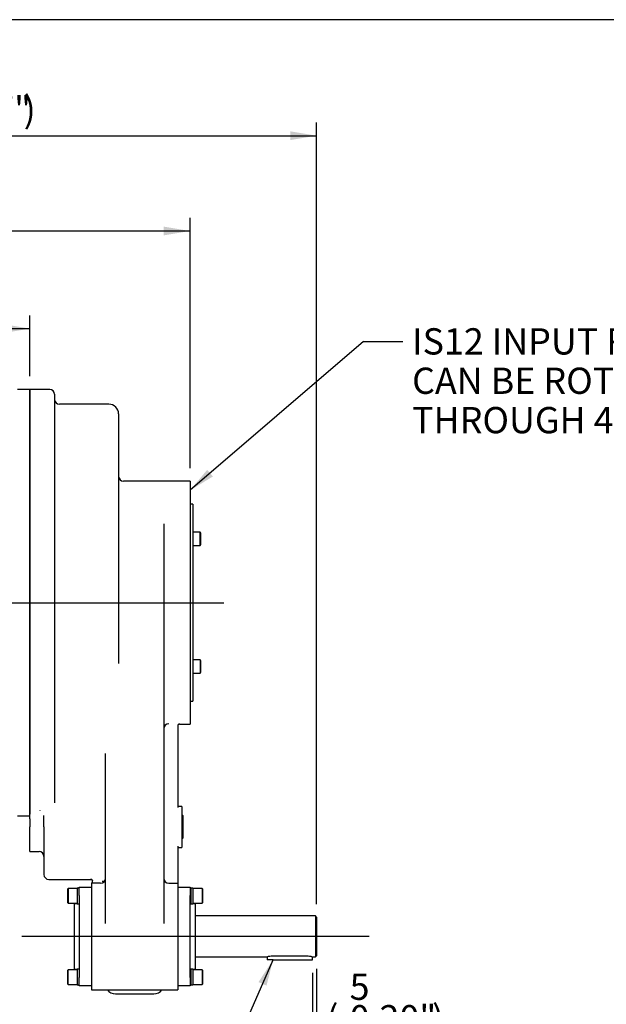
# Model space of a CAD drawing. Units: inches. Extents: x 0.3 to 11.4, y 0.3 to 7.9.
# Drawn here: x 3.2 to 4.9, y 5 to 7.9 of the extents above; entities that cross this region are included whole.
import ezdxf
from ezdxf.enums import TextEntityAlignment as Align
from ezdxf.lldxf.tags import DXFTag

# ---------------------------------------------------------------- set-up
doc = ezdxf.new("R2010")
doc.units = ezdxf.units.IN
doc.header["$MEASUREMENT"] = 0
for name, color, linetype in [('BORDER', 7, 'Continuous'), ('Default', 7, 'Continuous'), ('IS12B16', 7, 'Continuous'), ('IS12C26-1', 7, 'Continuous'), ('IS12D05', 7, 'Continuous'), ('IS12D55-1', 7, 'Continuous'), ('IS15B08', 7, 'Continuous'), ('IS15B09', 7, 'Continuous'), ('K14X9X55', 7, 'Continuous'), ('NL12', 7, 'Continuous'), ('P7', 7, 'Continuous'), ('SCM10X16ZP', 7, 'Continuous'), ('SCM10X30ZP', 7, 'Continuous'), ('SCM12X30ZP', 7, 'Continuous')]:
    doc.layers.add(name, color=color, linetype=linetype)
doc.styles.add('SEACAD_Arial', font='arial.ttf')
tags = doc.linetypes.add('CENTER2', pattern=[1.125, 0.75, -0.125, 0.125, -0.125]).pattern_tags.tags
tags[10:11] = [DXFTag(74, 4), DXFTag(75, 0), DXFTag(340, '0'), DXFTag(46, 0.0), DXFTag(50, 0.0), DXFTag(44, 0.0), DXFTag(45, 0.0)]
tags[8:9] = [DXFTag(74, 4), DXFTag(75, 0), DXFTag(340, '0'), DXFTag(46, 0.0), DXFTag(50, 0.0), DXFTag(44, 0.0), DXFTag(45, 0.0)]
tags[6:7] = [DXFTag(74, 4), DXFTag(75, 0), DXFTag(340, '0'), DXFTag(46, 0.0), DXFTag(50, 0.0), DXFTag(44, 0.0), DXFTag(45, 0.0)]
tags[4:5] = [DXFTag(74, 4), DXFTag(75, 0), DXFTag(340, '0'), DXFTag(46, 0.0), DXFTag(50, 0.0), DXFTag(44, 0.0), DXFTag(45, 0.0)]
doc.dimstyles.new('BSI', dxfattribs={"dimtxt": 0.07874, "dimasz": 0.07874, "dimexe": 0.03937, "dimexo": 0.03937, "dimgap": 0.03937, "dimtad": 1, "dimlfac": 406.4, "dimzin": 0, "dimdsep": 46, "dimtxsty": 'SEACAD_Arial', "dimblk1": '_SE_FILLED', "dimblk2": '_SE_FILLED', "dimsah": 1, "dimcen": 0.03937, "dimadec": 0, "dimazin": 0, "dimtfac": 1, "dimtofl": 0, "dimtmove": 0, "dimatfit": 3, "dimfxl": 0, "dimtolj": 1, "dimtzin": 0, "dimarcsym": 0})

# ---------------------------------------------------------------- blocks, each defined once
blk = doc.blocks.new('SEANNOT_GROUP20')
at = {"layer": 'Default', "linetype": 'Continuous'}
blk.add_hatch(color=7, dxfattribs=at).paths.add_polyline_path([(3.891, 5.0167), (3.9104, 5.0941), (3.8669, 5.0272)])
at = {"layer": 'Default', "color": 7, "linetype": 'Continuous'}
blk.add_line((3.667, 4.5366), (3.7792, 4.5366), dxfattribs=at)
blk.add_lwpolyline([(3.667, 4.5366), (3.9104, 5.0941)], dxfattribs=at)
at = {"layer": 'Default', "color": 7, "linetype": 'Continuous', "style": 'SEACAD_Arial'}
for s, p in [('14X9X55', (4.0287, 4.576)), ("(0.55''X0.35''X2.17'')", (3.8068, 4.4578)), ('KEY', (4.1244, 4.3397))]:
    blk.add_text(s, height=0.07874, dxfattribs=at).set_placement(p, align=Align.TOP_LEFT)
blk = doc.blocks.new('SEANNOT_GROUP31')
at = {"layer": 'Default', "color": 7, "linetype": 'CENTER2'}
blk.add_line((1.0017, 6.1652), (3.7627, 6.1652), dxfattribs=at)
blk = doc.blocks.new('SEANNOT_GROUP47')
at = {"layer": 'Default', "color": 7, "linetype": 'CENTER2'}
blk.add_line((4.1983, 5.164), (3.1575, 5.164), dxfattribs=at)
blk = doc.blocks.new('SEANNOT_GROUP54')
at = {"layer": 'Default', "linetype": 'Continuous'}
blk.add_hatch(color=7, dxfattribs=at).paths.add_polyline_path([(3.7131, 6.5636), (3.6619, 6.5023), (3.7302, 6.5437)])
at = {"layer": 'Default', "color": 7, "linetype": 'Continuous'}
blk.add_line((4.1814, 6.9489), (4.2996, 6.9489), dxfattribs=at)
blk.add_lwpolyline([(4.1814, 6.9489), (3.6619, 6.5023)], dxfattribs=at)
at = {"layer": 'Default', "color": 7, "linetype": 'Continuous', "style": 'SEACAD_Arial'}
for s, p in [('IS12 INPUT REDUCER', (4.3271, 6.9883)), ('CAN BE ROTATED', (4.3271, 6.8702)), ('THROUGH 45° STEPS', (4.3271, 6.7521))]:
    blk.add_text(s, height=0.07874, dxfattribs=at).set_placement(p, align=Align.TOP_LEFT)
blk = doc.blocks.new('SE')
at = {"layer": 'IS12B16', "color": 7, "linetype": 'Continuous'}
for p, q in [((3.641, 5.5259), (3.6373, 5.5296)), ((3.641, 5.4595), (3.641, 5.5259)), ((3.6373, 5.4558), (3.641, 5.4595))]:
    blk.add_line(p, q, dxfattribs=at)
at = {"layer": 'IS12C26-1', "color": 7, "linetype": 'Continuous'}
for p, q in [((4.0372, 5.2255), (3.6767, 5.2255)), ((4.0372, 5.2255), (4.0372, 5.1025)), ((4.0409, 5.2218), (4.0372, 5.2255)), ((4.0409, 5.2218), (4.0409, 5.1062)), ((3.6767, 5.1025), (3.8922, 5.1025)), ((4.0113, 5.1049), (3.9092, 5.1049)), ((4.0285, 5.1025), (4.0372, 5.1025)), ((4.0372, 5.1025), (4.0409, 5.1062))]:
    blk.add_line(p, q, dxfattribs=at)
for centre, start, end in [((3.9095, 5.0413), 90.2705, 105.9897), ((4.011, 5.0413), 74.0103, 89.7295)]:
    blk.add_arc(centre, 0.0636, start, end, dxfattribs=at)
at = {"layer": 'IS12D05', "color": 7, "linetype": 'Continuous'}
for p, q in [((3.1821, 6.805), (3.1821, 5.5313)), ((3.2411, 6.805), (3.1821, 6.805)), ((3.2559, 6.7902), (3.2559, 5.5644)), ((3.4183, 6.7607), (3.2707, 6.7607)), ((3.4478, 6.7312), (3.4478, 5.9831)), ((3.5832, 6.5294), (3.4626, 6.5294)), ((3.6619, 6.5294), (3.5832, 6.5294)), ((3.6619, 6.5294), (3.6619, 5.801)), ((3.5832, 6.3989), (3.5832, 5.8039)), ((3.5832, 5.8039), (3.5832, 5.2033)), ((3.625, 5.7963), (3.625, 5.7871)), ((3.6299, 5.801), (3.6619, 5.801)), ((3.625, 5.7871), (3.625, 5.5649)), ((3.4085, 5.2033), (3.4085, 5.7082)), ((3.625, 5.5649), (3.625, 5.5509)), ((3.6373, 5.5542), (3.625, 5.5542)), ((3.6373, 5.5542), (3.6373, 5.4312)), ((3.1821, 5.5167), (3.1821, 5.5313)), ((3.2239, 5.4927), (3.2239, 5.5264)), ((3.1821, 5.5167), (3.1821, 5.4927)), ((3.1821, 5.4189), (3.1821, 5.4927)), ((3.2239, 5.4927), (3.2239, 5.35)), ((3.625, 5.4345), (3.625, 5.4205)), ((3.1821, 5.4189), (3.2092, 5.4189)), ((3.625, 5.4312), (3.6373, 5.4312)), ((3.625, 5.4205), (3.625, 5.3387)), ((3.2387, 5.3352), (3.3642, 5.3352)), ((3.3666, 5.3239), (3.3666, 5.2993)), ((3.3937, 5.3239), (3.3666, 5.3239)), ((3.3691, 5.3315), (3.3691, 5.331)), ((3.3691, 5.3288), (3.3691, 5.331)), ((3.3691, 5.3282), (3.3691, 5.3288)), ((3.4057, 5.3302), (3.4058, 5.3302)), ((3.5979, 5.3239), (3.625, 5.3239)), ((3.625, 5.3387), (3.625, 5.3239)), ((3.625, 5.3239), (3.625, 5.2993)), ((3.3666, 5.2993), (3.3666, 5.0286)), ((3.625, 5.2993), (3.625, 5.0286)), ((3.3666, 5.0286), (3.3666, 5.004)), ((3.625, 5.0286), (3.625, 5.004)), ((3.3666, 5.004), (3.625, 5.004)), ((3.438, 4.9917), (3.5536, 4.9917))]:
    blk.add_line(p, q, dxfattribs=at)
for centre, radius, start, end in [((3.2411, 6.7902), 0.0148, 0, 90), ((3.2707, 6.7754), 0.0148, 180, 270), ((3.4183, 6.7312), 0.0295, 0, 90), ((3.4626, 6.5441), 0.0148, 180, 270), ((4.4695, 6.4023), 0.8863, 180.0563, 180.2184), ((3.5982, 5.7868), 0.015, 89.9457, 179.9373), ((3.6306, 5.7963), 0.00556, 96.5919, 179.3138), ((3.6299, 5.7961), 0.00492, 90, 180), ((2.7448, 5.7025), 0.6637, 0.4963, 0.8777), ((3.2092, 5.4041), 0.0148, 0, 90), ((3.2387, 5.35), 0.0148, 180, 270), ((3.3635, 5.3308), 0.00564, 7.2567, 82.8422), ((3.3642, 5.3303), 0.00492, 0, 90), ((3.3642, 5.3282), 0.00492, 300, 360), ((3.3937, 5.3387), 0.0148, 270, 0), ((3.5979, 5.3387), 0.0148, 180, 270), ((3.438, 5.0213), 0.0295, 215.6963, 270), ((3.5536, 5.0213), 0.0295, 270, 324.2857)]:
    blk.add_arc(centre, radius, start, end, dxfattribs=at)
blk.add_open_spline([(3.3987, 5.3302), (3.3994, 5.3302), (3.4002, 5.3302), (3.4017, 5.3302), (3.4025, 5.3302), (3.4035, 5.3302), (3.4038, 5.3302), (3.4044, 5.3302), (3.4047, 5.3302), (3.4052, 5.3302), (3.4053, 5.3302), (3.4056, 5.3302), (3.4057, 5.3302), (3.4057, 5.3302)], degree=3, knots=[0, 0, 0, 0, 0.25, 0.25, 0.5, 0.5, 0.625, 0.625, 0.75, 0.75, 0.875, 0.875, 1, 1, 1, 1], dxfattribs=at)
at = {"layer": 'IS12D55-1', "color": 7, "linetype": 'Continuous'}
for p, q in [((3.1821, 6.805), (3.1452, 6.805)), ((3.1821, 5.5313), (3.1821, 6.805)), ((3.1452, 5.5254), (3.1821, 5.5254))]:
    blk.add_line(p, q, dxfattribs=at)
at = {"layer": 'IS15B08', "color": 7, "linetype": 'Continuous'}
for p, q in [((3.3297, 5.3116), (3.3666, 5.3116)), ((3.3297, 5.287), (3.3297, 5.3116)), ((3.3297, 5.287), (3.3297, 5.0409)), ((3.315, 5.2624), (3.315, 5.0656)), ((3.3236, 5.2624), (3.315, 5.2624)), ((3.315, 5.0656), (3.3236, 5.0656)), ((3.3297, 5.0163), (3.3297, 5.0409)), ((3.3666, 5.0163), (3.3297, 5.0163))]:
    blk.add_line(p, q, dxfattribs=at)
at = {"layer": 'IS15B09', "color": 7, "linetype": 'Continuous'}
for p, q in [((3.625, 5.3116), (3.6619, 5.3116)), ((3.6619, 5.3116), (3.6619, 5.287)), ((3.6619, 5.0409), (3.6619, 5.287)), ((3.6767, 5.2624), (3.6705, 5.2624)), ((3.6767, 5.2624), (3.6767, 5.0656)), ((3.6705, 5.0656), (3.6767, 5.0656)), ((3.6619, 5.0409), (3.6619, 5.0163)), ((3.6619, 5.0163), (3.625, 5.0163))]:
    blk.add_line(p, q, dxfattribs=at)
for centre, start, end in [((3.6644, 5.2649), 180, 270), ((3.6644, 5.0631), 90, 180)]:
    blk.add_arc(centre, 0.00246, start, end, dxfattribs=at)
at = {"layer": 'K14X9X55', "color": 7, "linetype": 'Continuous'}
for p, q in [((3.8932, 5.1028), (3.8932, 5.0941)), ((3.9104, 5.0941), (3.8932, 5.0941)), ((3.9104, 5.0941), (4.0113, 5.0941)), ((4.0113, 5.0941), (4.0285, 5.0941)), ((4.0285, 5.0941), (4.0285, 5.1025))]:
    blk.add_line(p, q, dxfattribs=at)
at = {"layer": 'NL12', "color": 7, "linetype": 'Continuous'}
for p, q in [((3.3236, 5.3091), (3.3236, 5.2624)), ((3.3297, 5.3091), (3.3236, 5.3091)), ((3.6644, 5.3091), (3.6644, 5.2624)), ((3.6705, 5.3091), (3.6644, 5.3091)), ((3.6705, 5.3091), (3.6705, 5.2624)), ((3.3236, 5.2624), (3.3297, 5.2624)), ((3.6644, 5.2624), (3.6705, 5.2624)), ((3.3236, 5.0656), (3.3236, 5.0188)), ((3.3297, 5.0656), (3.3236, 5.0656)), ((3.6644, 5.0656), (3.6644, 5.0188)), ((3.6705, 5.0656), (3.6644, 5.0656)), ((3.6705, 5.0656), (3.6705, 5.0188)), ((3.3236, 5.0188), (3.3297, 5.0188)), ((3.6644, 5.0188), (3.6705, 5.0188))]:
    blk.add_line(p, q, dxfattribs=at)
at = {"layer": 'P7', "color": 7, "linetype": 'Continuous'}
for p, q in [((3.6699, 6.4605), (3.6619, 6.4605)), ((3.6699, 6.4605), (3.6699, 5.8699)), ((3.6619, 5.8699), (3.6699, 5.8699))]:
    blk.add_line(p, q, dxfattribs=at)
at = {"layer": 'SCM10X16ZP', "color": 7, "linetype": 'Continuous'}
for p, q in [((3.6921, 6.3763), (3.6699, 6.3763)), ((3.6921, 6.3369), (3.6921, 6.3763)), ((3.6945, 6.3738), (3.6921, 6.3763)), ((3.6945, 6.3394), (3.6945, 6.3738)), ((3.6699, 6.3369), (3.6921, 6.3369)), ((3.6921, 6.3369), (3.6945, 6.3394)), ((3.6921, 5.9935), (3.6699, 5.9935)), ((3.6921, 5.9935), (3.6921, 5.9541)), ((3.6945, 5.991), (3.6921, 5.9935)), ((3.6945, 5.9566), (3.6945, 5.991)), ((3.6699, 5.9541), (3.6921, 5.9541)), ((3.6921, 5.9541), (3.6945, 5.9566))]:
    blk.add_line(p, q, dxfattribs=at)
at = {"layer": 'SCM10X30ZP', "color": 7, "linetype": 'Continuous'}
blk.add_line((3.2122, 5.5419), (3.2128, 5.5425), dxfattribs=at)
at = {"layer": 'SCM12X30ZP', "color": 7, "linetype": 'Continuous'}
for p, q in [((3.2965, 5.3079), (3.2941, 5.3055)), ((3.2941, 5.3055), (3.2941, 5.2661)), ((3.2965, 5.3079), (3.2965, 5.2636)), ((3.3236, 5.3079), (3.2965, 5.3079)), ((3.6644, 5.3005), (3.6619, 5.3005)), ((3.6644, 5.2979), (3.6619, 5.2979)), ((3.6976, 5.3079), (3.6705, 5.3079)), ((3.6976, 5.3079), (3.6976, 5.2636)), ((3.7001, 5.3055), (3.6976, 5.3079)), ((3.7001, 5.2661), (3.7001, 5.3055)), ((3.2941, 5.2661), (3.2965, 5.2636)), ((3.2965, 5.2636), (3.3236, 5.2636)), ((3.6644, 5.2737), (3.6619, 5.2737)), ((3.6619, 5.271), (3.6644, 5.271)), ((3.6705, 5.2636), (3.6976, 5.2636)), ((3.6976, 5.2636), (3.7001, 5.2661)), ((3.2965, 5.0643), (3.2941, 5.0619)), ((3.2941, 5.0619), (3.2941, 5.0225)), ((3.2965, 5.02), (3.2965, 5.0643)), ((3.3236, 5.0643), (3.2965, 5.0643)), ((3.6644, 5.0569), (3.6619, 5.0569)), ((3.6644, 5.0543), (3.6619, 5.0543)), ((3.6976, 5.0643), (3.6705, 5.0643)), ((3.6976, 5.0643), (3.6976, 5.02)), ((3.7001, 5.0619), (3.6976, 5.0643)), ((3.7001, 5.0225), (3.7001, 5.0619)), ((3.2941, 5.0225), (3.2965, 5.02)), ((3.6644, 5.0301), (3.6619, 5.0301)), ((3.6619, 5.0274), (3.6644, 5.0274)), ((3.6976, 5.02), (3.7001, 5.0225)), ((3.2965, 5.02), (3.3236, 5.02)), ((3.6705, 5.02), (3.6976, 5.02))]:
    blk.add_line(p, q, dxfattribs=at)
blk = doc.blocks.new('DMBLK708')
at = {"layer": 'Default', "linetype": 'Continuous'}
for points in [[(2.0278, 7.579), (1.9491, 7.5658), (2.0278, 7.5527)], [(3.9621, 7.579), (3.9621, 7.5527), (4.0409, 7.5658)]]:
    blk.add_hatch(color=7, dxfattribs=at).paths.add_polyline_path(points)
at = {"layer": 'Default', "color": 7, "linetype": 'Continuous'}
for p, q in [((1.9491, 6.4506), (1.9491, 7.6052)), ((4.0409, 5.2612), (4.0409, 7.6052)), ((1.9491, 7.5658), (4.0409, 7.5658))]:
    blk.add_line(p, q, dxfattribs=at)
at = {"layer": 'Default', "color": 7, "linetype": 'Continuous', "style": 'SEACAD_Arial'}
for s, height, p in [('850', 0.07874, (2.8661, 7.7784)), ('(', 0.0787, (2.7963, 7.6839)), ('33.47"', 0.07874, (2.8661, 7.6839)), (')', 0.0787, (3.1632, 7.6839))]:
    blk.add_text(s, height=height, dxfattribs=at).set_placement(p, align=Align.TOP_LEFT)
blk = doc.blocks.new('_SE_FILLED')
at = {"color": 0}
blk.add_line((0, 0), (-1, 0), dxfattribs=at)
blk.add_solid([(0, 0), (-1, -0.1665), (-1, 0.1665), (0, 0)], dxfattribs=at)
blk = doc.blocks.new('DMBLK710')
at = {"layer": 'Default', "linetype": 'Continuous'}
for points in [[(2.0278, 7.2931), (1.9491, 7.28), (2.0278, 7.2669)], [(3.5832, 7.2931), (3.5832, 7.2669), (3.6619, 7.28)]]:
    blk.add_hatch(color=7, dxfattribs=at).paths.add_polyline_path(points)
at = {"layer": 'Default', "color": 7, "linetype": 'Continuous'}
for p, q in [((1.9491, 6.4506), (1.9491, 7.3194)), ((3.6619, 6.5688), (3.6619, 7.3194)), ((1.9491, 7.28), (3.6619, 7.28))]:
    blk.add_line(p, q, dxfattribs=at)
at = {"layer": 'Default', "color": 7, "linetype": 'Continuous', "style": 'SEACAD_Arial'}
for s, height, p in [('696', 0.07874, (2.6766, 7.4926)), ('(', 0.0787, (2.6069, 7.3981)), ('27.41"', 0.07874, (2.6766, 7.3981)), (')', 0.0787, (2.9737, 7.3981))]:
    blk.add_text(s, height=height, dxfattribs=at).set_placement(p, align=Align.TOP_LEFT)
blk = doc.blocks.new('DMBLK712')
at = {"layer": 'Default', "linetype": 'Continuous'}
for points in [[(2.0278, 7.0003), (1.9491, 6.9872), (2.0278, 6.9741)], [(3.1034, 7.0003), (3.1034, 6.9741), (3.1821, 6.9872)]]:
    blk.add_hatch(color=7, dxfattribs=at).paths.add_polyline_path(points)
at = {"layer": 'Default', "color": 7, "linetype": 'Continuous'}
for p, q in [((1.9491, 6.4506), (1.9491, 7.0266)), ((3.1821, 6.8443), (3.1821, 7.0266)), ((1.9491, 6.9872), (3.1821, 6.9872))]:
    blk.add_line(p, q, dxfattribs=at)
at = {"layer": 'Default', "color": 7, "linetype": 'Continuous', "style": 'SEACAD_Arial'}
for s, height, p in [('501', 0.07874, (2.4367, 7.1998)), ('(', 0.0787, (2.3669, 7.1053)), ('19.73"', 0.07874, (2.4367, 7.1053)), (')', 0.0787, (2.7338, 7.1053))]:
    blk.add_text(s, height=height, dxfattribs=at).set_placement(p, align=Align.TOP_LEFT)
blk = doc.blocks.new('DMBLK713')
at = {"layer": 'Default', "linetype": 'Continuous'}
for points in [[(3.9498, 4.8269), (4.0285, 4.84), (3.9498, 4.8532)], [(4.1196, 4.8269), (4.1196, 4.8532), (4.0409, 4.84)]]:
    blk.add_hatch(color=7, dxfattribs=at).paths.add_polyline_path(points)
at = {"layer": 'Default', "color": 7, "linetype": 'Continuous'}
for p, q in [((4.0285, 5.0547), (4.0285, 4.8007)), ((4.0409, 5.0668), (4.0409, 4.8007)), ((3.8711, 4.84), (4.0285, 4.84)), ((4.0409, 4.84), (4.4449, 4.84))]:
    blk.add_line(p, q, dxfattribs=at)
at = {"layer": 'Default', "color": 7, "linetype": 'Continuous', "style": 'SEACAD_Arial'}
for s, height, p in [('5', 0.0787, (4.14, 5.0526)), ('(', 0.0787, (4.0702, 4.9582)), ('0.20"', 0.07874, (4.14, 4.9582)), (')', 0.0787, (4.3869, 4.9582))]:
    blk.add_text(s, height=height, dxfattribs=at).set_placement(p, align=Align.TOP_LEFT)

msp = doc.modelspace()

# ---------------------------------------------------------------- linework, layer by layer
at = {"layer": 'BORDER', "color": 7, "linetype": 'Continuous'}
msp.add_line((11.38991, 7.913775), (0.337355, 7.913775), dxfattribs=at)

# ---------------------------------------------------------------- block references
at = {"layer": 'Default'}
for name in ['SEANNOT_GROUP54', 'SE', 'SEANNOT_GROUP31', 'SEANNOT_GROUP47', 'SEANNOT_GROUP20']:
    msp.add_blockref(name, (0, 0), dxfattribs=at)

# ---------------------------------------------------------------- dimensions: what is measured, and where the dimension line sits
at = {"layer": 'Default', "color": 7, "linetype": 'Continuous'}
for base, p1, p2, picture, middle in [((4.040852, 7.565831), (1.94907, 6.411271), (4.040852, 5.221803), 'DMBLK708', (2.994961, 7.565831)), ((3.661915, 7.279995), (1.94907, 6.411271), (3.661915, 6.529382), 'DMBLK710', (2.805493, 7.279995)), ((3.182092, 6.987188), (1.94907, 6.411271), (3.182092, 6.804972), 'DMBLK712', (2.565581, 6.987188)), ((4.040852, 4.840041), (4.028549, 5.094096), (4.040852, 5.106153), 'DMBLK713', (4.042613, 4.840041))]:
    dim = msp.add_linear_dim(base=base, p1=p1, p2=p2, text='\\A1;<>', dimstyle='BSI', override={"dimdec": 0, "dimpost": '\\X', "dimtdec": 0}, dxfattribs=at)
    dim.commit()
    dim.dimension.update_dxf_attribs({"geometry": picture, "text_midpoint": middle, "dimtype": 160})

doc.saveas('drawing.dxf')
